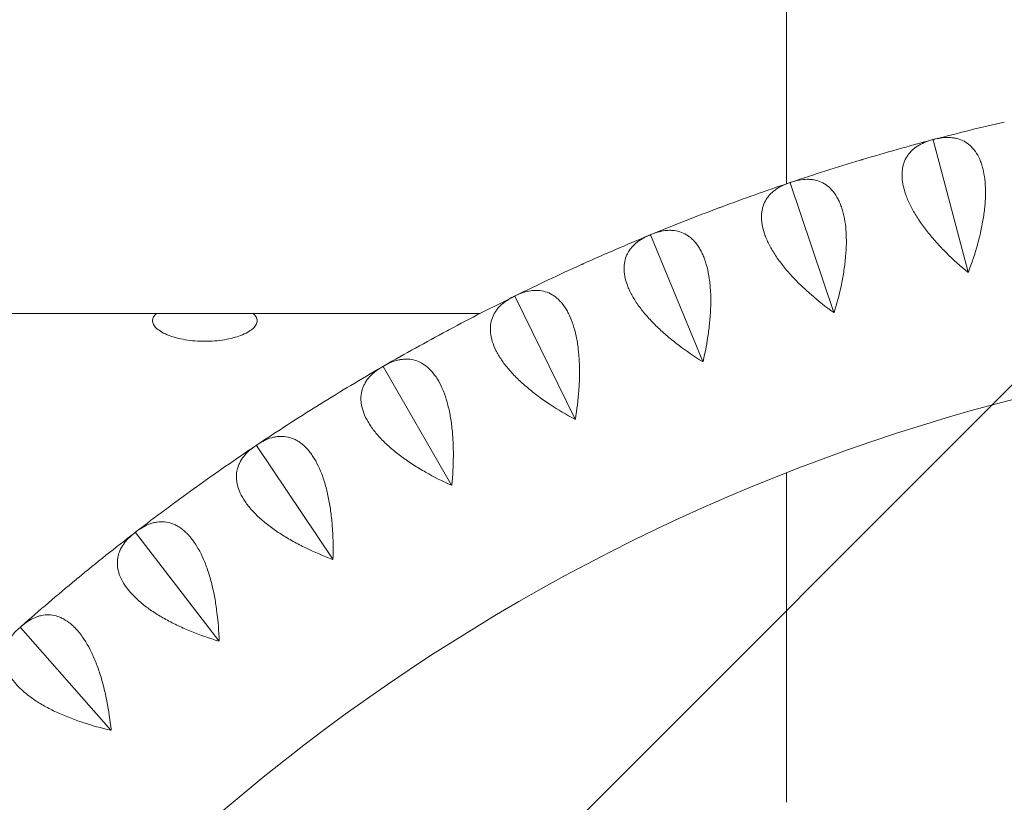
# Model space of a CAD drawing. Units: millimetres. Extents: x -6037 to 6037, y -5593 to 5412.
# Drawn here: x -1294 to -1040, y 1997 to 2199 of the extents above; entities that cross this region are included whole.
import ezdxf

# ---------------------------------------------------------------- set-up
doc = ezdxf.new("R2010")
doc.units = ezdxf.units.MM
doc.header["$LTSCALE"] = 20
doc.linetypes.add('HIDDEN', pattern=[9.524999999999999, 6.35, -3.175])
doc.layers.add('2d', color=230, linetype='Continuous')
doc.layers.add('EN-Free_Space_Hatch', color=10, linetype='HIDDEN')

msp = doc.modelspace()

# ---------------------------------------------------------------- hatches: boundary and pattern name
at = {"layer": 'EN-Free_Space_Hatch'}
h = msp.add_hatch(dxfattribs=at)
h.set_pattern_fill('ANSI31', color=256, scale=100)
h.set_pattern_definition([(45, (0, 0), (-224.5064030267288, 224.5064030267288), [])])
edge = h.paths.add_edge_path()
edge.add_line((-1310.023914543822, 4306.380400331553), (-352.9878993658103, 2648.856764480057))
edge.add_arc((-1219.009463837041, 2148.825386831556), 1000.01236430469, -59.99691626732857, 30.00166691399761, ccw=False)
edge.add_arc((-1218.99709860908, 2148.803972290282), 999.98763615392, 210.0016669139975, 300.00308373267137, ccw=False)
edge.add_line((-2084.997248233275, 1648.784959340197), (-3042.033263411288, 3306.308595191693))
edge.add_arc((-2176.011698940059, 3806.339972840195), 1000.012364304689, 120.00308373267131, 210.0016669139976, ccw=False)
edge.add_arc((-2176.024064168018, 3806.361387381467), 999.9876361539216, 30.001666913997497, 120.00308373267131, ccw=False)

# ---------------------------------------------------------------- linework, layer by layer
at = {"layer": '2d', "lineweight": 0}
for p, q in [((-1058.606582569499, 2168.123719834417), (-1058.530896850386, 2168.095475706827)), ((-1058.530896850386, 2168.095475706827), (-1058.479039458493, 2168.157418177917)), ((-1049.511440598862, 2133.958203955141), (-1058.530896850386, 2168.095475706827)), ((-1095.443069508064, 2157.067677701003), (-1095.365678337918, 2157.044511656836)), ((-1095.365678337918, 2157.044511656836), (-1095.318040125296, 2157.109754737076)), ((-1084.103641498953, 2123.580046324797), (-1095.365678337918, 2157.044511656836)), ((-1131.465843226929, 2143.594644960335), (-1131.387086899622, 2143.576658862153)), ((-1131.387086899622, 2143.576658862152), (-1131.34387733453, 2143.644915673559)), ((-1117.931989363387, 2110.932145326), (-1131.387086899622, 2143.576658862152)), ((-1166.516509305625, 2127.763863391773), (-1166.43673411772, 2127.75113632559)), ((-1166.43673411772, 2127.75113632559), (-1166.39814319534, 2127.822106738661)), ((-1150.847738801352, 2096.070114581528), (-1166.43673411772, 2127.75113632559)), ((-1396.343676791188, 2123.31773997968), (-1175.362836608837, 2123.317523751535)), ((-1171.685176479715, 2123.317520152971), (-1171.685142065279, 2123.317520152938)), ((-1152.550943714833, 2123.317501430264), (-1152.550939664288, 2123.31750143026)), ((-1132.916468147418, 2123.317482218072), (-1132.916461152552, 2123.317482218065)), ((-1115.981255948273, 2123.31746564709), (-1115.981241916719, 2123.317465647076)), ((-1200.440947742632, 2109.644941945799), (-1200.360504470691, 2109.637529873331)), ((-1200.360504470691, 2109.637529873331), (-1200.326701877768, 2109.710901826639)), ((-1182.706157175184, 2079.059303383046), (-1200.360504470691, 2109.637529873331)), ((-1233.089990630795, 2089.317550669036), (-1233.009232988986, 2089.315486181638)), ((-1233.009232988986, 2089.315486181638), (-1232.980367357665, 2089.390937054046)), ((-1213.367160998967, 2059.974509346156), (-1233.009232988986, 2089.315486181638)), ((-1264.320078058067, 2066.871070390011), (-1264.239361142862, 2066.874362565363)), ((-1264.239361142862, 2066.874362565364), (-1264.215559397145, 2066.951560594624)), ((-1242.695931894488, 2038.89964952051), (-1264.239361142862, 2066.874362565363)), ((-1293.993889349545, 2042.404199705973), (-1293.913568078339, 2042.412834068172)), ((-1293.913568078339, 2042.412834068172), (-1293.89493487602, 2042.49143980963)), ((-1270.563509396214, 2015.927391401252), (-1293.913568078339, 2042.412834068172))]:
    msp.add_line(p, q, dxfattribs=at)
for centre, radius, start, end in [((-790.8643528929744, 1407.169889093077), 1038.000001116269, 90.93705042436545, 136.3244239037716), ((-910.3847379022446, 1607.384769213217), 579.9999999996957, 102.9315860617253, 104.7684139382749), ((-910.3847379020933, 1607.384769212645), 580.0000000002882, 104.831586061726, 106.6684139382741), ((-910.3847379020566, 1607.384769212564), 580.0000000003762, 106.7315860617264, 108.5684139382739), ((-910.3847379020427, 1607.384769212558), 580.0000000003856, 108.6315860617261, 110.4684139382739), ((-910.3847379022785, 1607.384769213189), 579.9999999997123, 110.5315860617251, 112.3684139382747), ((-910.3847379022901, 1607.384769213203), 579.9999999996949, 112.4315860617253, 114.2684139382754), ((-910.3847379022258, 1607.384769213032), 579.9999999998772, 114.3315860617254, 116.1684139382745), ((-910.3847379024894, 1607.384769213541), 579.9999999993044, 116.2315860617243, 118.0684139382757), ((-910.384737902041, 1607.38476921269), 580.000000000266, 118.1315860617264, 119.9684139382742), ((-910.3847379021718, 1607.384769212922), 510.0000000000006, 95.86017199500058, 144.1398280049728), ((-910.3847379021327, 1607.384769212853), 580.0000000000796, 120.0315860617254, 121.8684139382743), ((-910.3847379019688, 1607.384769212611), 580.0000000003716, 121.9315860617265, 123.768413938274), ((-910.3847379017886, 1607.384769212369), 580.0000000006728, 123.8315860617265, 125.6684139382734), ((-910.3847379017952, 1607.384769212417), 580.0000000006299, 125.7315860617268, 127.5684139382735), ((-910.3847379020866, 1607.384769212817), 580.0000000001354, 127.6315860617258, 129.4684139382745), ((-910.3847379022405, 1607.384769213006), 579.999999999891, 129.5315860617258, 131.3684139382748)]:
    msp.add_arc(centre, radius, start, end, dxfattribs=at)
at = {"layer": '2d', "lineweight": 0, "extrusion": (0, 0, -1)}
msp.add_ellipse((-1096.343602230186, 2199.517446431825), major_axis=(7.456114587435221e-05, 76.1999999999635), ratio=1.988202991739007e-10, start_param=-2.166446487686045, end_param=1.125826285530707e-06, dxfattribs=at)
at = {"layer": '2d', "lineweight": 0}
msp.add_ellipse((-1096.343939474947, 1854.842272805805), major_axis=(0.0002733908682059568, 279.3999999998649), ratio=1.988202723332742e-10, start_param=-1.03571294556797, end_param=-0.6197924246757212, dxfattribs=at)
for points, knots in [([(-807.8396866843609, 2445.031074589502), (-862.6497659446779, 2444.134596906765), (-917.3881068806339, 2438.887239172546), (-1025.35249821925, 2419.821981610331), (-1078.577416274188, 2406.004281741793), (-1182.181728667911, 2370.144272031039), (-1232.560036388176, 2348.102338294314), (-1329.209170126654, 2296.345804497766), (-1375.478982473368, 2266.631747268709), (-1462.75205242957, 2200.275096483339), (-1503.754394705207, 2163.633198886145), (-1541.609881906383, 2123.985871743959)], [1.587150941957283, 1.587150941957283, 1.587150941957283, 1.587150941957283, 1.745582763166882, 1.745582763166882, 1.90401458437648, 1.90401458437648, 2.062446405586079, 2.062446405586079, 2.220878226795677, 2.220878226795677, 2.379310048005275, 2.379310048005275, 2.379310048005275, 2.379310048005275]), ([(-808.5414767087642, 2407.013637648889), (-860.902757844313, 2406.087896150656), (-913.1906378257145, 2401.040526050708), (-1016.768153794572, 2382.749939727602), (-1068.044568107783, 2369.438090142724), (-1167.856044406393, 2334.890874620354), (-1216.390059553139, 2313.655871019559), (-1309.500978380142, 2263.794085086358), (-1354.076905498258, 2235.1678257123), (-1438.15500757896, 2171.240416475229), (-1477.656300717026, 2135.939937093059), (-1514.125941567434, 2097.744053524845)], [1.588474371347119, 1.588474371347119, 1.588474371347119, 1.588474371347119, 1.745582763166882, 1.745582763166882, 1.90401458437648, 1.90401458437648, 2.062446405586079, 2.062446405586079, 2.220878226795677, 2.220878226795677, 2.379310048005275, 2.379310048005275, 2.379310048005275, 2.379310048005275]), ([(-1049.447663816494, 2133.975054550493), (-1048.557953400712, 2136.32475299948), (-1047.773645867496, 2138.683940057017), (-1046.784282490034, 2142.239563626195), (-1046.485879146737, 2143.427596782482), (-1046.091800793488, 2145.214465109416), (-1045.969253102243, 2145.811905559576), (-1045.746008043577, 2146.9941004834), (-1045.644919059676, 2147.580479308658), (-1045.374218240889, 2149.325027367891), (-1045.237055267063, 2150.468660718754), (-1045.101956494421, 2152.152464103811), (-1045.068724841054, 2152.708445368332), (-1045.027209513567, 2153.809232130388), (-1045.018990665617, 2154.356297317204), (-1045.043689113226, 2157.025053639009), (-1045.269357629327, 2158.958055839776), (-1045.819463382787, 2161.111373856352), (-1045.943435455383, 2161.529906915098), (-1046.217566373812, 2162.334296388472), (-1046.366651986709, 2162.717349337496), (-1046.848573374617, 2163.811305775513), (-1047.215966287901, 2164.467177904634), (-1047.83284939023, 2165.346211260286), (-1048.049470937903, 2165.621714958513), (-1048.504452837278, 2166.138103864908), (-1048.743386918216, 2166.379338453426), (-1049.482381412316, 2167.042965361843), (-1050.007184246827, 2167.409016714731), (-1051.114953487793, 2168.002918557118), (-1051.697950083883, 2168.230697313852), (-1052.613415269831, 2168.475017065552), (-1052.92422325691, 2168.539810436743), (-1053.552848805037, 2168.637305396099), (-1053.871234988549, 2168.670161314566), (-1055.482382199336, 2168.759472528725), (-1056.832153192349, 2168.593515279959), (-1058.23412014197, 2168.223926343832)], [4.365737811817304e-05, 4.365737811817304e-05, 4.365737811817304e-05, 4.365737811817304e-05, 0.007501538374837608, 0.007501538374837608, 0.01123047887319744, 0.01123047887319744, 0.01309494912237733, 0.01309494912237733, 0.01495941937155722, 0.01495941937155722, 0.01868835986991719, 0.01868835986991719, 0.02055283011909707, 0.02055283011909707, 0.02241730036827695, 0.02241730036827695, 0.02987518136499655, 0.02987518136499655, 0.03173965161417637, 0.03173965161417637, 0.0336041218633562, 0.0336041218633562, 0.03733306236171583, 0.03733306236171583, 0.03919753261089565, 0.03919753261089565, 0.04106200286007547, 0.04106200286007547, 0.04479094335843528, 0.04479094335843528, 0.04851988385679509, 0.04851988385679509, 0.05038435410597499, 0.05038435410597499, 0.05224882435515487, 0.05224882435515487, 0.05970670535187431, 0.05970670535187431, 0.05970670535187431, 0.05970670535187431]), ([(-1058.852389840956, 2168.060572443081), (-1060.252516648283, 2167.689817118341), (-1061.505931438578, 2167.168323737767), (-1063.130782054881, 2166.123806991688), (-1063.629565265012, 2165.731625649124), (-1064.305087754972, 2165.068707600961), (-1064.51736596714, 2164.835835724247), (-1064.911570661794, 2164.349623024927), (-1065.094077554117, 2164.095731775145), (-1065.596522427347, 2163.300750531026), (-1065.871561689801, 2162.726483894098), (-1066.186302527306, 2161.792804042962), (-1066.274872299187, 2161.469500605519), (-1066.417403155527, 2160.797320616462), (-1066.47132739627, 2160.447386072455), (-1066.646774531692, 2158.659842725243), (-1066.494842915866, 2157.091886569153), (-1065.918298632193, 2154.949503822644), (-1065.782774777807, 2154.509955516155), (-1065.474413595478, 2153.620906947264), (-1065.30232382847, 2153.173096301701), (-1064.734237422388, 2151.820155847102), (-1064.286573621421, 2150.905545034954), (-1063.516211889921, 2149.515486749235), (-1063.242907478571, 2149.049103061865), (-1062.663585306075, 2148.110332737479), (-1062.357073144259, 2147.63737877091), (-1061.402677765377, 2146.229397611621), (-1060.716215012738, 2145.298667319048), (-1059.252677559013, 2143.451509604609), (-1058.475556213086, 2142.535089545515), (-1056.836715877641, 2140.715602954971), (-1055.986831340969, 2139.825679434168), (-1053.362467124769, 2137.213852078203), (-1051.511412093649, 2135.546581941039), (-1049.575217402272, 2133.941353439431)], [0.0004906468071514389, 0.0004906468071514389, 0.0004906468071514389, 0.0004906468071514389, 0.007947370914046873, 0.007947370914046873, 0.01167573296749461, 0.01167573296749461, 0.01353991399421846, 0.01353991399421846, 0.01540409502094231, 0.01540409502094231, 0.01913245707438998, 0.01913245707438998, 0.02099663810111386, 0.02099663810111386, 0.02286081912783775, 0.02286081912783775, 0.03031754323473347, 0.03031754323473347, 0.03218172426145757, 0.03218172426145757, 0.03404590528818168, 0.03404590528818168, 0.03777426734163015, 0.03777426734163015, 0.03963844836835424, 0.03963844836835424, 0.04150262939507834, 0.04150262939507834, 0.04523099144852626, 0.04523099144852626, 0.04895935350197416, 0.04895935350197416, 0.05268771555542207, 0.05268771555542207, 0.06014443966231791, 0.06014443966231791, 0.06014443966231791, 0.06014443966231791]), ([(-1095.684151340529, 2156.988378534586), (-1097.056627583054, 2156.525646779582), (-1098.272724572096, 2155.922231738949), (-1099.824778017829, 2154.772327334993), (-1100.296473089963, 2154.347952344146), (-1100.926576145665, 2153.641723003478), (-1101.122954336662, 2153.395294846356), (-1101.484069193682, 2152.884026156616), (-1101.649348521096, 2152.618597934873), (-1102.098002455755, 2151.792066398684), (-1102.334378382734, 2151.200835041177), (-1102.58654917831, 2150.248349915622), (-1102.653497853469, 2149.919887793597), (-1102.751167841236, 2149.239740354071), (-1102.781782280518, 2148.887001772155), (-1102.838377745837, 2147.091762674494), (-1102.582867202753, 2145.53732445194), (-1101.865609107825, 2143.43786394615), (-1101.701253226272, 2143.008264220483), (-1101.334650363902, 2142.141607242559), (-1101.133261346916, 2141.706186530449), (-1100.476760997325, 2140.393870908597), (-1099.969467802912, 2139.510940030299), (-1099.108677113571, 2138.174993782319), (-1098.805065178216, 2137.727748763839), (-1098.164802082696, 2136.829437021115), (-1097.82761992701, 2136.377836866362), (-1096.782012254488, 2135.036203366695), (-1096.035376835427, 2134.153014315845), (-1094.452641229586, 2132.406912833083), (-1093.616494988388, 2131.544010839111), (-1091.860675916999, 2129.837137619772), (-1090.95368093349, 2129.005494659738), (-1088.161986494767, 2126.573330794648), (-1086.20449689627, 2125.032395623472), (-1084.166161337652, 2123.559006117966)], [0.0004906468071514408, 0.0004906468071514408, 0.0004906468071514408, 0.0004906468071514408, 0.007947365806140088, 0.007947365806140088, 0.01167572530563439, 0.01167572530563439, 0.01353990505538158, 0.01353990505538158, 0.01540408480512876, 0.01540408480512876, 0.01913244430462323, 0.01913244430462323, 0.02099662405437046, 0.02099662405437046, 0.0228608038041177, 0.0228608038041177, 0.03031752280310676, 0.03031752280310676, 0.03218170255285396, 0.03218170255285396, 0.03404588230260117, 0.03404588230260117, 0.03777424180209559, 0.03777424180209559, 0.03963842155184294, 0.03963842155184294, 0.04150260130159028, 0.04150260130159028, 0.04523096080108498, 0.04523096080108498, 0.04895932030057967, 0.04895932030057967, 0.05268767980007436, 0.05268767980007436, 0.06014439879906375, 0.06014439879906375, 0.06014439879906375, 0.06014439879906375]), ([(-1084.041121686541, 2123.601086609701), (-1083.30910016753, 2126.004553678855), (-1082.682870512079, 2128.410520209477), (-1081.931323095128, 2132.023906939544), (-1081.712309042235, 2133.22911345013), (-1081.437516206231, 2135.038192611114), (-1081.354833071835, 2135.64243905725), (-1081.210428703779, 2136.836818702136), (-1081.148423800265, 2137.428603786135), (-1080.993936085282, 2139.187249174688), (-1080.932866711328, 2140.337459803561), (-1080.909656324483, 2142.026525893871), (-1080.91334460874, 2142.583492430225), (-1080.944874321336, 2143.684623910768), (-1080.972930350278, 2144.231037205799), (-1081.174440953492, 2146.892252903682), (-1081.527715542029, 2148.806051781047), (-1082.219327777306, 2150.918201459831), (-1082.370770100218, 2151.327610482752), (-1082.697605285923, 2152.112055055642), (-1082.871748219331, 2152.484382482139), (-1083.425107995829, 2153.543989665899), (-1083.835159982028, 2154.174072092175), (-1084.508947107851, 2155.010293805183), (-1084.743352855986, 2155.270837344446), (-1085.231562624463, 2155.755941797821), (-1085.485959196951, 2155.980810339246), (-1086.267306277534, 2156.593997930315), (-1086.815214201788, 2156.924463403947), (-1087.959911039574, 2157.443643772832), (-1088.556725316145, 2157.632285117498), (-1089.486379101996, 2157.815396280916), (-1089.800793016068, 2157.859447284598), (-1090.43449436265, 2157.915065275379), (-1090.754356478822, 2157.926747905283), (-1092.367873593371, 2157.909084647697), (-1093.703675871116, 2157.65403883554), (-1095.078067027229, 2157.192348441058)], [4.766649717589755e-05, 4.766649717589755e-05, 4.766649717589755e-05, 4.766649717589755e-05, 0.007505548885513807, 0.007505548885513807, 0.01123449007968276, 0.01123449007968276, 0.01309896067676736, 0.01309896067676736, 0.01496343127385195, 0.01496343127385195, 0.0186923724680211, 0.0186923724680211, 0.02055684306510554, 0.02055684306510554, 0.02242131366218997, 0.02242131366218997, 0.02987919605052795, 0.02987919605052795, 0.03174366664761263, 0.03174366664761263, 0.03360813724469729, 0.03360813724469729, 0.03733707843886663, 0.03733707843886663, 0.03920154903595139, 0.03920154903595139, 0.04106601963303615, 0.04106601963303615, 0.04479496082720583, 0.04479496082720583, 0.04852390202137552, 0.04852390202137552, 0.05038837261846042, 0.05038837261846042, 0.05225284321554531, 0.05225284321554531, 0.05971072560388489, 0.05971072560388489, 0.05971072560388489, 0.05971072560388489]), ([(-1131.701139568285, 2143.499542702297), (-1133.039930366997, 2142.946869325612), (-1134.21336232412, 2142.264186009531), (-1135.685794234003, 2141.013950312607), (-1136.128327144993, 2140.559247725711), (-1136.710240261889, 2139.812812489983), (-1136.889854978709, 2139.553911626888), (-1137.216292229477, 2139.019835054074), (-1137.363617289827, 2138.744036976123), (-1137.756507661557, 2137.889589485393), (-1137.95318099779, 2137.283993096932), (-1138.141673123557, 2136.316890829084), (-1138.186706389828, 2135.98471428659), (-1138.239086188591, 2135.29959003219), (-1138.246256283036, 2134.945598411781), (-1138.183751569263, 2133.150557247727), (-1137.825785916216, 2131.61647180068), (-1136.970968318599, 2129.569164768353), (-1136.778503201419, 2129.151402550784), (-1136.355270796079, 2128.310947802105), (-1136.125468131149, 2127.889831540137), (-1135.383440760923, 2126.623910911996), (-1134.818748944792, 2125.776542145719), (-1133.871314514963, 2124.500581973252), (-1133.538730146746, 2124.074442118288), (-1132.840341589316, 2123.220538745249), (-1132.473972123942, 2122.792278045589), (-1131.341749963805, 2121.522891242091), (-1130.538225017478, 2120.691126727106), (-1128.8432509219, 2119.053758897632), (-1127.951756511155, 2118.248169050367), (-1126.086679429181, 2116.661414114541), (-1125.126561944665, 2115.891708466641), (-1122.179811540782, 2113.649902677799), (-1120.124493127779, 2112.242078671323), (-1117.992977333653, 2110.907007943166)], [0.0004906468071514381, 0.0004906468071514381, 0.0004906468071514381, 0.0004906468071514381, 0.007947360386606655, 0.007947360386606655, 0.01167571717633425, 0.01167571717633425, 0.01353989557119808, 0.01353989557119808, 0.01540407396606191, 0.01540407396606191, 0.01913243075578968, 0.01913243075578968, 0.0209966091506535, 0.0209966091506535, 0.02286078754551732, 0.02286078754551732, 0.03031750112497225, 0.03031750112497225, 0.03218167951983598, 0.03218167951983598, 0.03404585791469972, 0.03404585791469972, 0.03777421470442744, 0.03777421470442744, 0.0396383930992913, 0.0396383930992913, 0.04150257149415516, 0.04150257149415516, 0.04523092828388289, 0.04523092828388289, 0.04895928507361061, 0.04895928507361061, 0.05268764186333832, 0.05268764186333832, 0.06014435544279405, 0.06014435544279405, 0.06014435544279405, 0.06014435544279405]), ([(-1117.871001424518, 2110.957282784985), (-1117.299882610389, 2113.403953136569), (-1116.834482670494, 2115.846121545374), (-1116.324057778242, 2119.501382187458), (-1116.185397450585, 2120.718461798626), (-1116.031101640733, 2122.541794675856), (-1115.988646298929, 2123.150190395249), (-1115.92371599225, 2124.351504377794), (-1115.901067268265, 2124.946094126397), (-1115.863471012067, 2126.711104993044), (-1115.878764053812, 2127.862835312834), (-1115.967545595875, 2129.549735825677), (-1116.008138269846, 2130.105237949418), (-1116.112576006578, 2131.201870587803), (-1116.176784216509, 2131.745228431314), (-1116.554216737993, 2134.387207104934), (-1117.033545037896, 2136.273387923302), (-1117.863624659488, 2138.335078031235), (-1118.04187217492, 2138.733560559983), (-1118.419973844624, 2139.494612513772), (-1118.618408200041, 2139.854577816638), (-1119.24077292539, 2140.875177648924), (-1119.691681116351, 2141.476699803581), (-1120.419409667226, 2142.266431993358), (-1120.670568924243, 2142.510869280101), (-1121.1898597347, 2142.962555055214), (-1121.458600084962, 2143.170068827793), (-1122.278864103944, 2143.730121918781), (-1122.847467988832, 2144.023548579587), (-1124.024058795288, 2144.465724193492), (-1124.632066145723, 2144.614398099013), (-1125.571819563724, 2144.735494375047), (-1125.888457354914, 2144.758610109459), (-1126.524448397311, 2144.772107164157), (-1126.844380155889, 2144.762565378663), (-1128.453173217467, 2144.638006321108), (-1129.769133655305, 2144.294993562046), (-1131.109905631832, 2143.743231745875)], [5.114440670308597e-05, 5.114440670308597e-05, 5.114440670308597e-05, 5.114440670308597e-05, 0.007509027997028237, 0.007509027997028237, 0.01123796979219068, 0.01123796979219068, 0.01310244068977192, 0.01310244068977192, 0.01496691158735315, 0.01496691158735315, 0.01869585338251533, 0.01869585338251533, 0.02056032428009628, 0.02056032428009628, 0.02242479517767723, 0.02242479517767723, 0.02988267876800107, 0.02988267876800107, 0.03174714966558197, 0.03174714966558197, 0.03361162056316287, 0.03361162056316287, 0.03734056235832488, 0.03734056235832488, 0.03920503325590589, 0.03920503325590589, 0.0410695041534869, 0.0410695041534869, 0.04479844594864892, 0.04479844594864892, 0.04852738774381096, 0.04852738774381096, 0.05039185864139197, 0.05039185864139197, 0.05225632953897298, 0.05225632953897298, 0.05971421312929696, 0.05971421312929696, 0.05971421312929696, 0.05971421312929696]), ([(-1150.788550903847, 2096.099238683606), (-1150.380842002984, 2098.578356490134), (-1150.078316755292, 2101.045989708809), (-1149.811260367891, 2104.727051063235), (-1149.753564623783, 2105.950651474351), (-1149.720446931477, 2107.780218725311), (-1149.718405782928, 2108.390088724842), (-1149.73323374485, 2109.593055918812), (-1149.750040346598, 2110.187836310017), (-1149.82950009677, 2111.9514526262), (-1149.921088547876, 2113.09963837349), (-1150.121472857768, 2114.776954792536), (-1150.198791981362, 2115.328549379114), (-1150.375679851236, 2116.415859725389), (-1150.475758453722, 2116.953772173757), (-1151.02744987762, 2119.564901072794), (-1151.630725078889, 2121.415170467952), (-1152.595623784779, 2123.417332366406), (-1152.799893415244, 2123.803134404023), (-1153.227598485013, 2124.53744859941), (-1153.449451585842, 2124.883469434994), (-1154.138084452182, 2125.860575142355), (-1154.62786630388, 2126.430892047705), (-1155.40633648161, 2127.170661424895), (-1155.673144888638, 2127.397917270412), (-1156.221233273506, 2127.814197301847), (-1156.503135638515, 2128.003443890137), (-1157.358709829905, 2128.507900744177), (-1157.945509534249, 2128.762998494135), (-1159.148820499601, 2129.12622474077), (-1159.765347168707, 2129.234277020758), (-1160.711067063721, 2129.292825001775), (-1161.028536824198, 2129.294904477573), (-1161.664021333161, 2129.266221730327), (-1161.982616107881, 2129.235497683711), (-1163.579611789814, 2129.004591343208), (-1164.869944421338, 2128.575120020413), (-1166.171201676442, 2127.93571287728)], [5.421558559081405e-05, 5.421558559081405e-05, 5.421558559081405e-05, 5.421558559081405e-05, 0.00751210023328337, 0.00751210023328337, 0.01124104255712951, 0.01124104255712951, 0.01310551371905245, 0.01310551371905245, 0.01496998488097538, 0.01496998488097538, 0.01869892720482098, 0.01869892720482098, 0.02056339836674364, 0.02056339836674364, 0.0224278695286663, 0.0224278695286663, 0.02988575417635746, 0.02988575417635746, 0.0317502253382802, 0.0317502253382802, 0.03361469650020294, 0.03361469650020294, 0.03734363882404843, 0.03734363882404843, 0.03920810998597118, 0.03920810998597118, 0.04107258114789392, 0.04107258114789392, 0.04480152347173957, 0.04480152347173957, 0.04853046579558522, 0.04853046579558522, 0.05039493695750804, 0.05039493695750804, 0.05225940811943086, 0.05225940811943086, 0.05971729276712224, 0.05971729276712224, 0.05971729276712224, 0.05971729276712224]), ([(-1166.744985542936, 2127.653376212774), (-1168.044204134395, 2127.01319151709), (-1169.169811432294, 2126.254241871133), (-1170.556147553402, 2124.909172425813), (-1170.967572513069, 2124.426141652433), (-1171.498737090876, 2123.642782713342), (-1171.660798594074, 2123.372547563447), (-1171.951122957393, 2122.81801150534), (-1172.079845998811, 2122.533056284987), (-1172.415245393006, 2121.654449928152), (-1172.571351468719, 2121.037151363144), (-1172.695336314647, 2120.059684357129), (-1172.71825622999, 2119.725253990363), (-1172.725115677521, 2119.038165438474), (-1172.708809977207, 2118.684477287218), (-1172.527480301638, 2116.897526860777), (-1172.068633890379, 2115.390539526439), (-1171.0800160055, 2113.404387855005), (-1170.860288053403, 2113.000300017458), (-1170.382287262329, 2112.189742912514), (-1170.125081496464, 2111.784782714127), (-1169.300790121709, 2110.57082322122), (-1168.681182858503, 2109.762742363562), (-1167.651270910791, 2108.55237852118), (-1167.291176603713, 2108.149217516483), (-1166.537733645629, 2107.343477019907), (-1166.14378790066, 2106.940438786295), (-1164.929929929092, 2105.748880020707), (-1164.07304875543, 2104.972197204099), (-1162.273289380267, 2103.450762310459), (-1161.330366909211, 2102.706026670733), (-1159.364232984844, 2101.246366730669), (-1158.355214510975, 2100.541982800297), (-1155.266364088048, 2098.500392677378), (-1153.122252624356, 2097.231870797909), (-1150.906926735244, 2096.040990553362)], [0.0004906468071513478, 0.0004906468071513478, 0.0004906468071513478, 0.0004906468071513478, 0.007947354573122019, 0.007947354573122019, 0.01167570845610735, 0.01167570845610735, 0.01353988539760005, 0.01353988539760005, 0.01540406233909274, 0.01540406233909274, 0.01913241622207823, 0.01913241622207823, 0.0209965931635709, 0.0209965931635709, 0.02286077010506357, 0.02286077010506357, 0.03031747787103443, 0.03031747787103443, 0.03218165481252733, 0.03218165481252733, 0.03404583175402022, 0.03404583175402022, 0.03777418563700601, 0.03777418563700601, 0.0396383625784989, 0.0396383625784989, 0.0415025395199918, 0.0415025395199918, 0.04523089340297787, 0.04523089340297787, 0.04895924728596397, 0.04895924728596397, 0.05268760116895005, 0.05268760116895005, 0.06014430893492222, 0.06014430893492222, 0.06014430893492222, 0.06014430893492222]), ([(-1233.870007901007, 2123.317581000376), (-1233.534849744462, 2123.036590146596), (-1233.281845910903, 2122.742352266273), (-1232.929609362633, 2122.120871913376), (-1232.843678249457, 2121.792807320839), (-1232.843678867766, 2121.160497465849), (-1232.923979725279, 2120.831612511256), (-1233.273456013586, 2120.160792506466), (-1233.542593146404, 2119.818862223703), (-1234.272250493529, 2119.14732048517), (-1234.73322454998, 2118.817366096342), (-1235.826625030611, 2118.194804436127), (-1236.459180367051, 2117.902273474746), (-1237.715285851398, 2117.428325643079), (-1238.351251552813, 2117.223508147105), (-1239.747051918705, 2116.854703602138), (-1240.506921854369, 2116.690780363001), (-1242.104656476976, 2116.423639076004), (-1242.944161590985, 2116.320214104327), (-1244.644679730853, 2116.18343032221), (-1245.505714992233, 2116.150121018887), (-1247.181652542815, 2116.15012265878), (-1248.042687739043, 2116.183433647136), (-1249.743205611368, 2116.320220757143), (-1250.582710523083, 2116.423647371719), (-1252.18044462318, 2116.690791785457), (-1252.940314238222, 2116.854716511649), (-1254.336113882765, 2117.223523788177), (-1254.972079183576, 2117.428342528726), (-1256.228183740935, 2117.902292818572), (-1256.86073850522, 2118.194825017854), (-1257.954137768211, 2118.817388817837), (-1258.415111179326, 2119.147344108784), (-1259.144767213041, 2119.818887275244), (-1259.413903677114, 2120.160818084704), (-1259.763378653454, 2120.831638773413), (-1259.843678867753, 2121.160523885153), (-1259.843678249444, 2121.792833740142), (-1259.757746494676, 2122.120898164513), (-1259.405508731002, 2122.742377828088), (-1259.152504322022, 2123.036615213285), (-1258.81734561597, 2123.317605411165)], [16.80288669040154, 16.80288669040154, 16.80288669040154, 16.80288669040154, 19.80250177144456, 19.80250177144456, 23.03009381054154, 23.03009381054154, 26.14930099388522, 26.14930099388522, 29.26850817722891, 29.26850817722891, 32.3877153605726, 32.3877153605726, 35.50692254391628, 35.50692254391628, 38.02082886979041, 38.02082886979041, 40.53473519566454, 40.53473519566454, 43.04864152153867, 43.04864152153867, 45.5625478474128, 45.5625478474128, 48.07645417328693, 48.07645417328693, 50.59036049916106, 50.59036049916106, 53.10426682503518, 53.10426682503518, 55.61817315090931, 55.61817315090931, 58.737380334253, 58.737380334253, 61.85658751759669, 61.85658751759669, 64.97579470094037, 64.97579470094037, 68.09500188428406, 68.09500188428406, 71.32259392338105, 71.32259392338105, 74.32220900442358, 74.32220900442358, 74.32220900442358, 74.32220900442358]), ([(-1182.64902957199, 2079.092286067687), (-1182.406519920204, 2081.59295245015), (-1182.26819840047, 2084.075201229133), (-1182.245686135134, 2087.765876773501), (-1182.26920964083, 2088.990617127514), (-1182.357417906049, 2090.81837232283), (-1182.395799684694, 2091.427035106988), (-1182.490319629372, 2092.626366934424), (-1182.546507286882, 2093.218723038803), (-1182.74267301249, 2094.973190772013), (-1182.910154353232, 2096.112783273501), (-1183.221261350724, 2097.773139401445), (-1183.334967407462, 2098.318400595571), (-1183.583528738738, 2099.39160642899), (-1183.719038128585, 2099.921707612187), (-1184.442559762685, 2102.490508956862), (-1185.167129920435, 2104.296731421163), (-1186.262606342224, 2106.230558743086), (-1186.492000477061, 2106.601982350655), (-1186.967427841509, 2107.306331013592), (-1187.211724061218, 2107.636886280859), (-1187.963596912413, 2108.566202195846), (-1188.490098930215, 2109.102806092811), (-1189.315887811003, 2109.789359183747), (-1189.597172198131, 2109.998434008564), (-1190.171648083155, 2110.377477068569), (-1190.465472841035, 2110.547624375895), (-1191.352595179503, 2110.994267578836), (-1191.955010546304, 2111.209914835449), (-1193.179750412789, 2111.492594301857), (-1193.802085234759, 2111.559549459213), (-1194.749612377117, 2111.555290917144), (-1195.066518482982, 2111.536325540007), (-1195.698702414018, 2111.465589514869), (-1196.014559435839, 2111.413818469287), (-1197.59273618248, 2111.077580846489), (-1198.851767664899, 2110.563539485488), (-1200.107788418907, 2109.839298498187)], [5.697044346141143e-05, 5.697044346141143e-05, 5.697044346141143e-05, 5.697044346141143e-05, 0.007514856036388463, 0.007514856036388463, 0.01124379883285185, 0.01124379883285185, 0.01310827023108354, 0.01310827023108354, 0.01497274162931523, 0.01497274162931523, 0.01870168442577834, 0.01870168442577834, 0.02056615582401004, 0.02056615582401004, 0.02243062722224174, 0.02243062722224174, 0.02988851281516827, 0.02988851281516827, 0.03175298421339991, 0.03175298421339991, 0.03361745561163155, 0.03361745561163155, 0.0373463984080946, 0.0373463984080946, 0.03921086980632613, 0.03921086980632613, 0.04107534120455767, 0.04107534120455767, 0.04480428400102075, 0.04480428400102075, 0.04853322679748383, 0.04853322679748383, 0.05039769819571537, 0.05039769819571537, 0.05226216959394691, 0.05226216959394691, 0.05972005518687298, 0.05972005518687298, 0.05972005518687298, 0.05972005518687298]), ([(-1200.661599251395, 2109.51955566497), (-1201.915532871758, 2108.794674765498), (-1202.988366174472, 2107.962796100542), (-1204.282510837437, 2106.528807463108), (-1204.661018845894, 2106.019572480127), (-1205.139099442006, 2105.202734393577), (-1205.282895179312, 2104.92235321554), (-1205.535830174817, 2104.349796035136), (-1205.645385245235, 2104.056936652206), (-1205.921819056832, 2103.158034749279), (-1206.036671593036, 2102.531748318424), (-1206.095604216135, 2101.548214552122), (-1206.096310081048, 2101.21300086689), (-1206.057619189776, 2100.52696916997), (-1206.017909478719, 2100.175139659225), (-1205.718552585604, 2098.404137186202), (-1205.160843389893, 2096.930874133546), (-1204.042772825566, 2095.014610776127), (-1203.796748330149, 2094.625974056779), (-1203.266081152172, 2093.848878533937), (-1202.982603336482, 2093.461854965912), (-1202.079672726669, 2092.305194250205), (-1201.407874680651, 2091.539954329725), (-1200.300014132122, 2090.400508613822), (-1199.913993355191, 2090.022099097354), (-1199.108809159964, 2089.268064189412), (-1198.689019429894, 2088.892020518535), (-1197.398863308055, 2087.783528889679), (-1196.492393835885, 2087.065342717045), (-1194.595763175416, 2085.666530237714), (-1193.605558904155, 2084.985923266146), (-1191.547013696079, 2083.659776147048), (-1190.493530742806, 2083.023811111056), (-1187.276160936209, 2081.19141390998), (-1185.052682420159, 2080.067772680349), (-1182.763284819571, 2079.026320769744)], [0.0004906468071514914, 0.0004906468071514914, 0.0004906468071514914, 0.0004906468071514914, 0.007947348263324373, 0.007947348263324373, 0.01167569899141084, 0.01167569899141084, 0.01353987435545403, 0.01353987435545403, 0.01540404971949723, 0.01540404971949723, 0.01913240044758374, 0.01913240044758374, 0.02099657581162693, 0.02099657581162693, 0.02286075117567011, 0.02286075117567011, 0.03031745263184281, 0.03031745263184281, 0.03218162799588615, 0.03218162799588615, 0.0340458033599295, 0.0340458033599295, 0.03777415408801645, 0.03777415408801645, 0.03963832945205979, 0.03963832945205979, 0.04150250481610313, 0.04150250481610313, 0.0452308555441898, 0.0452308555441898, 0.04895920627227648, 0.04895920627227648, 0.05268755700036316, 0.05268755700036316, 0.06014425845653624, 0.06014425845653624, 0.06014425845653624, 0.06014425845653624]), ([(-1213.312344883775, 2060.011205586402), (-1213.236097906998, 2062.522426635691), (-1213.262587306382, 2065.008377303954), (-1213.484719314419, 2068.692438334168), (-1213.589359472492, 2069.912932847544), (-1213.798507743685, 2071.730837767062), (-1213.877143469581, 2072.335617133117), (-1214.050938855112, 2073.526040866049), (-1214.146260190199, 2074.113368362781), (-1214.458268788496, 2075.850973606979), (-1214.700906765368, 2076.976961977765), (-1215.121369371368, 2078.613056324036), (-1215.270962784064, 2079.149586183621), (-1215.590105594615, 2080.203967478496), (-1215.760450307509, 2080.723925968464), (-1216.652618318935, 2083.239107594441), (-1217.495298048538, 2084.993341261843), (-1218.716536468138, 2086.850328498401), (-1218.970046939779, 2087.205739182244), (-1219.491105720561, 2087.877026149306), (-1219.756770766387, 2088.190662696974), (-1220.568577403417, 2089.06810318303), (-1221.12948461651, 2089.568634556098), (-1221.998961204785, 2090.198951975842), (-1222.293484749771, 2090.388926189004), (-1222.891822046596, 2090.729064898916), (-1223.196277163307, 2090.879364806696), (-1224.11104690562, 2091.266231052978), (-1224.726429109181, 2091.441479685942), (-1225.96721242612, 2091.642369168441), (-1226.592618732916, 2091.667932467078), (-1227.537786065179, 2091.600885449709), (-1227.852735327961, 2091.560959084595), (-1228.478839117969, 2091.448481159292), (-1228.790569639947, 2091.375890898302), (-1230.342988567608, 2090.935801044397), (-1231.565183144279, 2090.339450014669), (-1232.770444535203, 2089.53355969022)], [5.947651405575176e-05, 5.947651405575176e-05, 5.947651405575176e-05, 5.947651405575176e-05, 0.00751736296420337, 0.00751736296420337, 0.01124630618927717, 0.01124630618927717, 0.01311077780181422, 0.01311077780181422, 0.01497524941435128, 0.01497524941435128, 0.01870419263942568, 0.01870419263942568, 0.02056866425196303, 0.02056866425196303, 0.02243313586450038, 0.02243313586450038, 0.02989102231465032, 0.02989102231465032, 0.03175549392718762, 0.03175549392718762, 0.03361996553972493, 0.03361996553972493, 0.03734890876479955, 0.03734890876479955, 0.03921338037733677, 0.03921338037733677, 0.04107785198987399, 0.04107785198987399, 0.04480679521494842, 0.04480679521494842, 0.04853573844002285, 0.04853573844002285, 0.05040021005256008, 0.05040021005256008, 0.05226468166509728, 0.05226468166509728, 0.05972256811524614, 0.05972256811524614, 0.05972256811524614, 0.05972256811524614]), ([(-1233.301847192333, 2089.177816617807), (-1234.504982196136, 2088.371427070248), (-1235.520324222621, 2087.47027739358), (-1236.716587149368, 2085.953675132166), (-1237.0605139534, 2085.420475146571), (-1237.483408556108, 2084.573749689361), (-1237.608306297004, 2084.284455357079), (-1237.822739861126, 2083.696394662071), (-1237.912645298541, 2083.39691885345), (-1238.128898221633, 2082.481673969856), (-1238.201992352129, 2081.849153505495), (-1238.195613880284, 2080.863877631853), (-1238.17410268333, 2080.52935457747), (-1238.090031778104, 2079.847396238205), (-1238.027092761574, 2079.498972364259), (-1237.611025428867, 2077.751704919587), (-1236.956906184806, 2076.318644008612), (-1235.714299844664, 2074.480694575151), (-1235.443060744117, 2074.109217763911), (-1234.862060783811, 2073.369000610068), (-1234.553557503646, 2073.001615360931), (-1233.575958253745, 2071.907339087608), (-1232.854923605482, 2071.188304736713), (-1231.673986164916, 2070.124787076755), (-1231.263736403331, 2069.77279284036), (-1230.41035167626, 2069.073778854992), (-1229.966563906043, 2068.726383134267), (-1228.605782818568, 2067.705832452561), (-1227.653711043511, 2067.049300630821), (-1225.668549089323, 2065.779260813696), (-1224.635417203257, 2065.165774966267), (-1222.493512657265, 2063.978971373422), (-1221.400197218161, 2063.414221560122), (-1218.068453595655, 2061.799074738054), (-1215.775382752352, 2060.825255737902), (-1213.421977159996, 2059.937813174359)], [0.0004906468071514844, 0.0004906468071514844, 0.0004906468071514844, 0.0004906468071514844, 0.007947341326822236, 0.007947341326822236, 0.01167568858665764, 0.01167568858665764, 0.01353986221657539, 0.01353986221657539, 0.01540403584649314, 0.01540403584649314, 0.01913238310632852, 0.01913238310632852, 0.02099655673624614, 0.02099655673624614, 0.02286073036616375, 0.02286073036616375, 0.03031742488583439, 0.03031742488583439, 0.03218159851575198, 0.03218159851575198, 0.03404577214566958, 0.03404577214566958, 0.03777411940550477, 0.03777411940550477, 0.03963829303542238, 0.03963829303542238, 0.04150246666533997, 0.04150246666533997, 0.04523081392517517, 0.04523081392517517, 0.04895916118501038, 0.04895916118501038, 0.05268750844484558, 0.05268750844484558, 0.06014420296451573, 0.06014420296451573, 0.06014420296451573, 0.06014420296451573]), ([(-1182.64902957199, 2079.092286067687), (-1182.668072057963, 2079.081291851579), (-1182.687114550801, 2079.07029764736), (-1182.706157050504, 2079.059303455031), (-1182.725199633328, 2079.048309214711), (-1182.744242223016, 2079.037314986281), (-1182.763284819571, 2079.026320769744)], [0.01843514206365055, 0.01843514206365055, 0.01843514206365055, 0.01843514206365055, 0.01850110721701087, 0.01850110721701087, 0.01850110721701087, 0.01856707265831298, 0.01856707265831298, 0.01856707265831298, 0.01856707265831298]), ([(-1242.64366829724, 2038.939897960656), (-1242.734016716118, 2041.450633147818), (-1242.925199669196, 2043.929355639664), (-1243.391000242511, 2047.590602605811), (-1243.576297676982, 2048.801484228934), (-1243.905467985729, 2050.601544146562), (-1244.024011701528, 2051.199780955435), (-1244.276317523149, 2052.376062933874), (-1244.410353124053, 2052.955779574797), (-1244.836832192791, 2054.668882493898), (-1245.153560062739, 2055.77631566988), (-1245.681530246081, 2057.380953523339), (-1245.866353589614, 2057.906392547354), (-1246.254675427461, 2058.937312183623), (-1246.459106775387, 2059.444841221677), (-1247.515996089039, 2061.89534635676), (-1248.473080596724, 2063.589877932603), (-1249.814712168737, 2065.361857736773), (-1250.091224706325, 2065.699691580076), (-1250.655623429756, 2066.334965949604), (-1250.94148906208, 2066.630304978961), (-1251.809659773832, 2067.452012420988), (-1252.402505918093, 2067.914270371861), (-1253.311847114334, 2068.485580077542), (-1253.61831478113, 2068.655618108875), (-1254.237882491375, 2068.955356242045), (-1254.551629199044, 2069.08514789981), (-1255.49002403557, 2069.410536650458), (-1256.115667229958, 2069.544616154162), (-1257.367038026207, 2069.662832114915), (-1257.992765671813, 2069.646890862276), (-1258.931416602202, 2069.517349586258), (-1259.243024405345, 2069.456638207411), (-1259.86029520232, 2069.302913258375), (-1260.166528609976, 2069.209823091198), (-1261.68636403648, 2068.667816628644), (-1262.866347889611, 2067.991778208556), (-1264.015550255053, 2067.107782074625)], [6.178555394100348e-05, 6.178555394100348e-05, 6.178555394100348e-05, 6.178555394100348e-05, 0.007519672791683587, 0.007519672791683587, 0.01124861641055488, 0.01124861641055488, 0.01311308821999067, 0.01311308821999067, 0.01497756002942646, 0.01497756002942646, 0.01870650364829802, 0.01870650364829802, 0.0205709754577338, 0.0205709754577338, 0.02243544726716957, 0.02243544726716957, 0.02989333450491269, 0.02989333450491269, 0.03175780631434847, 0.03175780631434847, 0.03362227812378425, 0.03362227812378425, 0.03735122174265579, 0.03735122174265579, 0.03921569355209157, 0.03921569355209157, 0.04108016536152734, 0.04108016536152734, 0.04480910898039901, 0.04480910898039901, 0.04853805259927069, 0.04853805259927069, 0.05040252440870653, 0.05040252440870653, 0.05226699621814236, 0.05226699621814236, 0.05972488345588563, 0.05972488345588563, 0.05972488345588563, 0.05972488345588563]), ([(-1264.522208125642, 2066.717602987866), (-1265.669254228829, 2065.83325078105), (-1266.622640496564, 2064.866792719414), (-1267.715761827277, 2063.274245697412), (-1268.023595241052, 2062.719425303158), (-1268.389444517902, 2061.846535683327), (-1268.49489513556, 2061.549600265727), (-1268.669884515747, 2060.94862183997), (-1268.739745068512, 2060.643846437979), (-1268.894866447946, 2059.716283006396), (-1268.925880945295, 2059.0803097542), (-1268.854219726115, 2058.097624085172), (-1268.810586160939, 2057.765262573154), (-1268.681505138223, 2057.090376179807), (-1268.59561367861, 2056.746889960805), (-1268.06466594794, 2055.031040232779), (-1267.317013387699, 2053.644482523974), (-1265.955335878956, 2051.89292822017), (-1265.660075006975, 2051.540244642158), (-1265.031297222959, 2050.840160462727), (-1264.699125121316, 2050.494028857108), (-1263.651156207253, 2049.46694834256), (-1262.884055673805, 2048.797280995808), (-1261.635234435876, 2047.814367413694), (-1261.202559732293, 2047.490336083262), (-1260.304727162387, 2046.849416390061), (-1259.838892834914, 2046.532196023475), (-1258.413470556293, 2045.604073368322), (-1257.419983021951, 2045.012082472773), (-1255.355019107298, 2043.876399275012), (-1254.283502579461, 2043.332731836214), (-1252.067657242544, 2042.290489698715), (-1250.939316417923, 2041.799438290168), (-1247.507847222924, 2040.40864408815), (-1245.155264440164, 2039.58893026046), (-1242.748195542, 2038.859401145617)], [0.0004906468071513995, 0.0004906468071513995, 0.0004906468071513995, 0.0004906468071513995, 0.007947333593476925, 0.007947333593476925, 0.01167567698663965, 0.01167567698663965, 0.01353984868322103, 0.01353984868322103, 0.01540402037980241, 0.01540402037980241, 0.01913236377296502, 0.01913236377296502, 0.02099653546954633, 0.02099653546954633, 0.02286070716612763, 0.02286070716612763, 0.03031739395245264, 0.03031739395245264, 0.03218156564903406, 0.03218156564903406, 0.03404573734561548, 0.03404573734561548, 0.03777408073877833, 0.03777408073877833, 0.03963825243535989, 0.03963825243535989, 0.04150242413194144, 0.04150242413194144, 0.04523076752510455, 0.04523076752510455, 0.04895911091826766, 0.04895911091826766, 0.05268745431143078, 0.05268745431143078, 0.06014414109775676, 0.06014414109775676, 0.06014414109775676, 0.06014414109775676]), ([(-1270.51402812325, 2015.971015066375), (-1270.77057240346, 2018.470225838836), (-1271.125607473744, 2020.930821782168), (-1271.833029369222, 2024.553155502349), (-1272.098169970199, 2025.749099503331), (-1272.545916423986, 2027.523398296922), (-1272.703846711153, 2028.112462168269), (-1273.033552837178, 2029.269430837235), (-1273.205713093235, 2029.838987810366), (-1273.74478694868, 2031.520056249167), (-1274.134212174656, 2032.604064756593), (-1274.767369103947, 2034.170189797528), (-1274.986610007701, 2034.682227289216), (-1275.44240414604, 2035.685151410387), (-1275.680023521578, 2036.178018944982), (-1276.896985005551, 2038.553074916702), (-1277.964266396273, 2040.18045359997), (-1279.420392789541, 2041.859632629318), (-1279.718691933395, 2042.178403128697), (-1280.323948594502, 2042.774872263039), (-1280.628757760512, 2043.050615400215), (-1281.549475015106, 2043.812977185443), (-1282.171653380167, 2044.234929109567), (-1283.11686079284, 2044.744718572443), (-1283.433925026044, 2044.894072538443), (-1284.071998807554, 2045.152091578405), (-1284.39365748908, 2045.260804310042), (-1285.351551229908, 2045.52328528835), (-1285.98470444775, 2045.615606172383), (-1287.241160216312, 2045.650628617178), (-1287.864457662731, 2045.593252649975), (-1288.792464320551, 2045.401786187062), (-1289.099360715377, 2045.320557117936), (-1289.705084488533, 2045.126261354604), (-1290.004474329405, 2045.013080716346), (-1291.485043800731, 2044.371541345407), (-1292.617628688855, 2043.618788194745), (-1293.705718867172, 2042.660573217728)], [6.393820325230077e-05, 6.393820325230077e-05, 6.393820325230077e-05, 6.393820325230077e-05, 0.007521826173315197, 0.007521826173315197, 0.01125077015834664, 0.01125077015834664, 0.01311524215086236, 0.01311524215086236, 0.01497971414337809, 0.01497971414337809, 0.01870865812840983, 0.01870865812840983, 0.02057313012092571, 0.02057313012092571, 0.02243760211344159, 0.02243760211344159, 0.02989549008350511, 0.02989549008350511, 0.03175996207602081, 0.03175996207602081, 0.03362443406853652, 0.03362443406853652, 0.03735337805356793, 0.03735337805356793, 0.03921785004608355, 0.03921785004608355, 0.04108232203859918, 0.04108232203859918, 0.0448112660236303, 0.0448112660236303, 0.04854021000866144, 0.04854021000866144, 0.050404682001177, 0.050404682001177, 0.05226915399369256, 0.05226915399369256, 0.05972704196375479, 0.05972704196375479, 0.05972704196375479, 0.05972704196375479]), ([(-1294.185404144434, 2042.237673758811), (-1295.271317684895, 2041.279247734852), (-1296.158556142511, 2040.251731121209), (-1297.143729572722, 2038.590242187167), (-1297.414116131046, 2038.016241059831), (-1297.7213116125, 2037.121025550584), (-1297.806851501139, 2036.817754719435), (-1297.941627407437, 2036.206501155268), (-1297.991135975612, 2035.897766298385), (-1298.084443998161, 2034.961962925204), (-1298.073242694709, 2034.325333315525), (-1297.936614185873, 2033.34955877222), (-1297.871050240187, 2033.020820208225), (-1297.697526953125, 2032.355973248381), (-1297.589060858314, 2032.018934986776), (-1296.945568016424, 2030.342047487982), (-1296.107670245397, 2029.008089526281), (-1294.632909889902, 2027.350631601433), (-1294.314925739601, 2027.018291931071), (-1293.641135223432, 2026.361418830512), (-1293.286755042417, 2026.038062721907), (-1292.173024938638, 2025.082693763866), (-1291.363231845775, 2024.465337746752), (-1290.05201847851, 2023.56734977951), (-1289.598821507949, 2023.272706004253), (-1288.66048928218, 2022.692698482766), (-1288.174656843472, 2022.407048168972), (-1286.690861443658, 2021.575434141545), (-1285.66032684427, 2021.050586911637), (-1283.524641283096, 2020.05425342235), (-1282.41945190972, 2019.582794632545), (-1280.139409538898, 2018.689696133785), (-1278.981004384937, 2018.274502244135), (-1275.46489604539, 2017.11417647479), (-1273.063142930483, 2016.4521733431), (-1270.612990723668, 2015.883767797913)], [0.0004906468071514548, 0.0004906468071514548, 0.0004906468071514548, 0.0004906468071514548, 0.007947324835487806, 0.007947324835487806, 0.01167566384965603, 0.01167566384965603, 0.01353983335674008, 0.01353983335674008, 0.01540400286382414, 0.01540400286382414, 0.01913234187799224, 0.01913234187799224, 0.02099651138507637, 0.02099651138507637, 0.0228606808921605, 0.0228606808921605, 0.03031735892049664, 0.03031735892049664, 0.03218152842758062, 0.03218152842758062, 0.03404569793466461, 0.03404569793466461, 0.03777403694883257, 0.03777403694883257, 0.03963820645591667, 0.03963820645591667, 0.04150237596300078, 0.04150237596300078, 0.04523071497716923, 0.04523071497716923, 0.04895905399133768, 0.04895905399133768, 0.05268739300550612, 0.05268739300550612, 0.06014407103384324, 0.06014407103384324, 0.06014407103384324, 0.06014407103384324])]:
    msp.add_open_spline(points, degree=3, knots=knots, dxfattribs=at)
for points in [[(-1058.606582569499, 2168.123719834417), (-1058.689018556129, 2168.103184660637), (-1058.770955197155, 2168.08213643832), (-1058.852389840956, 2168.060572443081)], [(-1058.479039458493, 2168.157418177917), (-1058.521555180398, 2168.146190265416), (-1058.564069550729, 2168.134957484233), (-1058.606582569499, 2168.123719834417)], [(-1058.23412014197, 2168.223926343832), (-1058.315581950913, 2168.202451241791), (-1058.397222051967, 2168.180280570096), (-1058.479039458493, 2168.157418177917)], [(-1077.360070966984, 2162.829850339666), (-1077.279392703242, 2162.854103466423), (-1077.198198930539, 2162.877856697616), (-1077.116492499474, 2162.901112797509)], [(-1076.990136784224, 2162.939021328793), (-1077.032256868005, 2162.92638997294), (-1077.07437543975, 2162.913753795828), (-1077.116492499474, 2162.901112797509)], [(-1076.990136784224, 2162.939021328793), (-1076.909118952204, 2162.96458489955), (-1076.82825881518, 2162.989450117149), (-1076.747557210542, 2163.013613273209)], [(-1095.443069508063, 2157.067677701003), (-1095.52396331051, 2157.041724320091), (-1095.604324863446, 2157.015292112171), (-1095.684151340529, 2156.988378534586)], [(-1095.318040125297, 2157.109754737077), (-1095.359718256983, 2157.095733826939), (-1095.401394717901, 2157.081708148236), (-1095.443069508063, 2157.067677701003)], [(-1095.078067027229, 2157.192348441058), (-1095.157926490516, 2157.165521764428), (-1095.237917766314, 2157.137989227911), (-1095.318040125297, 2157.109754737077)], [(-1113.804482387059, 2150.542580123989), (-1113.725588840941, 2150.572126794718), (-1113.646147794533, 2150.601208831618), (-1113.56616227555, 2150.62982880415)], [(-1113.44259670359, 2150.676028078418), (-1113.483787055135, 2150.660633031017), (-1113.524975579116, 2150.645233272915), (-1113.56616227555, 2150.62982880415)], [(-1113.44259670359, 2150.676028078418), (-1113.363451189384, 2150.706904814585), (-1113.284416740891, 2150.737074281882), (-1113.205493947887, 2150.766532724585)], [(-1131.465843226929, 2143.594644960335), (-1131.544839150004, 2143.563387490948), (-1131.623272260002, 2143.531687521519), (-1131.701139568285, 2143.499542702297)], [(-1131.34387733453, 2143.644915673559), (-1131.384534614157, 2143.628163416894), (-1131.425189911618, 2143.611406512473), (-1131.465843226929, 2143.594644960335)], [(-1131.109905631832, 2143.743231745875), (-1131.187811604171, 2143.711171454087), (-1131.265802328029, 2143.678398115034), (-1131.34387733453, 2143.644915673559)], [(-1149.354444290588, 2135.867010568896), (-1149.27768236194, 2135.901720865885), (-1149.200343349134, 2135.936003832936), (-1149.12243044374, 2135.969861833401)], [(-1149.002198340709, 2136.024148709508), (-1149.042277842614, 2136.006057664032), (-1149.082355210285, 2135.98796203865), (-1149.12243044374, 2135.969861833401)], [(-1149.002198340709, 2136.024148709508), (-1148.925273152164, 2136.060202844116), (-1148.848411911682, 2136.09554390405), (-1148.771614958838, 2136.130168102756)], [(-1049.447663816494, 2133.975054550493), (-1049.490181664392, 2133.963820793712), (-1049.532699526318, 2133.952587090025), (-1049.575217402272, 2133.941353439431)], [(-1166.516509305624, 2127.763863391773), (-1166.593259999245, 2127.727439274985), (-1166.669419790947, 2127.690610930825), (-1166.744985542936, 2127.653376212774)], [(-1166.39814319534, 2127.822106738661), (-1166.437600848505, 2127.802696797206), (-1166.477056218595, 2127.783282348235), (-1166.516509305624, 2127.763863391773)], [(-1166.171201676442, 2127.93571287728), (-1166.246811601822, 2127.898559942155), (-1166.322458843597, 2127.860689907001), (-1166.39814319534, 2127.822106738661)], [(-1084.041121686541, 2123.601086609701), (-1084.082801552728, 2123.587059727073), (-1084.124481436431, 2123.573032896491), (-1084.166161337652, 2123.559006117966)], [(-1183.853641240648, 2118.867671084383), (-1183.779348456446, 2118.907392385227), (-1183.704451541773, 2118.946725538051), (-1183.628953838072, 2118.985672689692)], [(-1183.512583872134, 2119.04780846482), (-1183.551376286881, 2119.027100971869), (-1183.590166275522, 2119.006389046818), (-1183.628953838072, 2118.985672689692)], [(-1183.512583872134, 2119.04780846482), (-1183.438217254182, 2119.088881465545), (-1183.363867185462, 2119.129238721234), (-1183.289533753853, 2119.168876431143)], [(-1117.871001424518, 2110.957282784985), (-1117.911660039971, 2110.940524453611), (-1117.952318676348, 2110.923766173002), (-1117.992977333653, 2110.907007943166)], [(-1200.440947742632, 2109.644941945799), (-1200.515115729131, 2109.603511340762), (-1200.588667323104, 2109.561716558434), (-1200.661599251395, 2109.51955566497)], [(-1200.326701877757, 2109.710901826638), (-1200.364786358909, 2109.688919575188), (-1200.402868313868, 2109.666932948242), (-1200.440947742632, 2109.644941945799)], [(-1200.107788418907, 2109.839298498187), (-1200.180769836951, 2109.797216284107), (-1200.253740970943, 2109.75441606978), (-1200.326701877757, 2109.710901826638)], [(-1216.822008944191, 2099.821653388947), (-1216.859343617007, 2099.798420552993), (-1216.89667566458, 2099.775183399945), (-1216.934005086897, 2099.751941929779)], [(-1216.822008944191, 2099.821653388947), (-1216.750527891565, 2099.867564655219), (-1216.679015916571, 2099.912760653251), (-1216.607472855005, 2099.957237584842)], [(-1217.150378080452, 2099.619308844193), (-1217.078881110676, 2099.663866492912), (-1217.006755620602, 2099.70807688115), (-1216.934005086897, 2099.751941929779)], [(-1150.788550903847, 2096.099238683606), (-1150.828009490065, 2096.079822590914), (-1150.867468100529, 2096.060406547496), (-1150.906926735244, 2096.040990553362)], [(-1233.089990630796, 2089.317550669036), (-1233.161249788833, 2089.271295748749), (-1233.231869774053, 2089.224718302562), (-1233.301847192333, 2089.177816617807)], [(-1232.980367357665, 2089.390937054046), (-1233.016911210786, 2089.366479156655), (-1233.053452301837, 2089.342017028329), (-1233.089990630796, 2089.317550669036)], [(-1232.770444535203, 2089.53355969022), (-1232.840476543063, 2089.486733235841), (-1232.910450710584, 2089.439191037585), (-1232.980367357665, 2089.390937054046)], [(-1249.098246946574, 2078.206560117748), (-1249.029860167807, 2078.255758192806), (-1248.960823242664, 2078.304651420584), (-1248.891139767792, 2078.353241487514)], [(-1248.784009902472, 2078.430222105046), (-1248.819722756758, 2078.404566037429), (-1248.855432711874, 2078.378905831598), (-1248.891139767792, 2078.353241487514)], [(-1248.784009902472, 2078.430222105046), (-1248.715728721896, 2078.480769762096), (-1248.64736928332, 2078.530605772801), (-1248.578931171179, 2078.579726358184)], [(-1264.320078058067, 2066.871070390011), (-1264.388115056606, 2066.82019454029), (-1264.45549291252, 2066.769039234229), (-1264.522208125642, 2066.717602987866)], [(-1264.215559397133, 2066.951560594624), (-1264.250401984752, 2066.924734566882), (-1264.285241538405, 2066.897904498689), (-1264.320078058067, 2066.871070390011)], [(-1264.015550255053, 2067.107782074625), (-1264.08232491849, 2067.056417279269), (-1264.148994438696, 2067.004342143136), (-1264.215559397133, 2066.951560594624)], [(-1213.312344883775, 2060.011205586402), (-1213.348888945298, 2059.986741403417), (-1213.38543303737, 2059.962277266067), (-1213.421977159996, 2059.937813174359)], [(-1279.556771033605, 2054.723578119107), (-1279.491795146711, 2054.777200294942), (-1279.426150346214, 2054.830561375642), (-1279.359840333013, 2054.883662805769)], [(-1279.258047801881, 2054.967574092986), (-1279.291981811379, 2054.939607601959), (-1279.325912655099, 2054.911637172897), (-1279.359840333013, 2054.883662805769)], [(-1279.258047801881, 2054.967574092986), (-1279.193266730034, 2055.022535879579), (-1279.128360408659, 2055.076792770858), (-1279.06332817266, 2055.130341023705)], [(-1293.993889349545, 2042.404199705973), (-1294.058405025588, 2042.348926631155), (-1294.12224448749, 2042.293418398345), (-1294.185404144434, 2042.237673758811)], [(-1293.89493487602, 2042.49143980963), (-1293.927922994829, 2042.462363606271), (-1293.960907819347, 2042.43328357173), (-1293.993889349545, 2042.404199705973)], [(-1293.705718867172, 2042.660573217728), (-1293.768942574599, 2042.60489593604), (-1293.832014297397, 2042.548516839693), (-1293.89493487602, 2042.49143980963)], [(-1242.64366829724, 2038.939897960656), (-1242.678510678656, 2038.913065645471), (-1242.713353093575, 2038.886233373789), (-1242.748195542, 2038.859401145617)], [(-1270.51402812325, 2015.971015066375), (-1270.547015620404, 2015.941932602359), (-1270.580003153874, 2015.912850179536), (-1270.612990723668, 2015.883767797913)]]:
    msp.add_open_spline(points, degree=3, dxfattribs=at)

doc.saveas('drawing.dxf')
